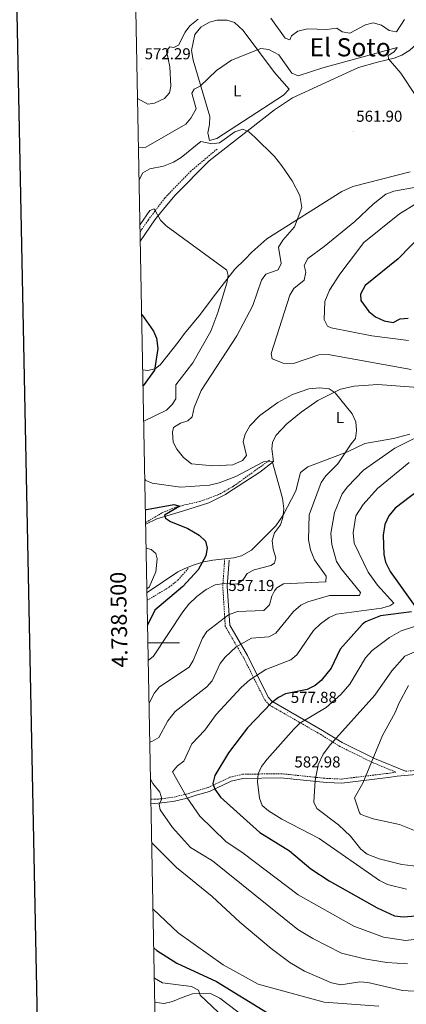
# Model space of a CAD drawing. Units: metres. Extents: x 630309 to 634820, y 4736209 to 4739265.
# Drawn here: x 631122 to 631366, y 4738271 to 4738894 of the extents above; entities that cross this region are included whole.
import ezdxf
from ezdxf.enums import TextEntityAlignment as Align

# ---------------------------------------------------------------- set-up
doc = ezdxf.new("R2010")
doc.units = ezdxf.units.M
doc.header["$MEASUREMENT"] = 0
doc.linetypes.add('TRAZOSX2', pattern=[1.5, 1, -0.5])
for name, color, linetype, lineweight in [('Carátula', 7, 'Continuous', 5), ('Level 11', 142, 'TRAZOSX2', 13), ('Level 21', 19, 'Continuous', 0), ('Level 36', 19, 'Continuous', 40), ('Level 37', 92, 'Continuous', 0), ('Level 4', 36, 'Continuous', 30), ('Level 41', 19, 'Continuous', 0), ('Level 45', 19, 'Continuous', 0), ('Level 5', 36, 'Continuous', 0), ('Level 61', 19, 'Continuous', 0), ('Level 63', 7, 'Continuous', 0), ('Level 7', 1, 'Continuous', 0)]:
    doc.layers.add(name, color=color, linetype=linetype, lineweight=lineweight)
doc.styles.add('Arial', font='ARIAL.TTF', dxfattribs={"height": 0.2})

# ---------------------------------------------------------------- blocks, each defined once
blk = doc.blocks.new('5PATER')
at = {"layer": 'Carátula', "linetype": 'Continuous', "lineweight": 5}
h = blk.add_hatch(color=250, dxfattribs=at)
edge = h.paths.add_edge_path()
edge.add_ellipse((0, 0), major_axis=(-1.33, -1.34), ratio=0.999422, start_angle=0, end_angle=360)

msp = doc.modelspace()

# ---------------------------------------------------------------- linework, layer by layer
at = {"layer": 'Level 11', "color": 142, "linetype": 'TRAZOSX2', "lineweight": 13}
for points in [[(631246.5, 4738812.32, 557.87), (631229.89, 4738798.33, 557.32), (631213.43, 4738781.33, 555.28), (631202.86, 4738767.21, 554.14), (631199.1, 4738761.85, 552.88), (631197.87, 4738759.93, 552.81)], [(631279.61, 4738615.41, 553.47), (631256.84, 4738599, 552.42), (631247.49, 4738593.72, 551.9), (631235.65, 4738589.36, 550.71), (631222.87, 4738586.45, 549.47), (631218.21, 4738584.89, 548.52), (631211.57, 4738582.07, 547.76), (631201.57, 4738576.15, 547.69), (631201.37, 4738576.09, 547.66)]]:
    msp.add_polyline3d(points, dxfattribs=at)
at = {"layer": 'Level 21', "color": 19, "linetype": 'TRAZOSX2', "lineweight": 0}
for points in [[(631204.7, 4738400.99, 563.2), (631207.12, 4738400.93, 563.63), (631213.14, 4738401.42, 566.33), (631219.15, 4738402.35, 568.49), (631226.88, 4738404.18, 570.27), (631232.48, 4738405.94, 572.89), (631240.8, 4738408.41, 574.34), (631254.56, 4738414.88, 576.24), (631262.52, 4738416.79, 577.82), (631286.81, 4738417.16, 581.36), (631315.99, 4738414.13, 587.08), (631325.21, 4738413.76, 588.27), (631354.26, 4738417.34, 592.27), (631359.53, 4738418.14, 592.14), (631344.91, 4738424.2, 590.53), (631324.15, 4738434.38, 586.49), (631311.73, 4738442.13, 584.06), (631279.35, 4738460.76, 575.39), (631276.55, 4738463.99, 574.67), (631263.24, 4738490.65, 567.18), (631251.71, 4738510.26, 562.05), (631250.1, 4738535.79, 554.63), (631251.3, 4738552.34, 550.63)], [(631228.33, 4738547.04, 547.34), (631221.64, 4738539.47, 547.8), (631215.98, 4738534.98, 547.74), (631202.31, 4738526.85, 547.28)], [(631365.59, 4738418.68, 592.14), (631376.79, 4738419.6, 595.29), (631384.05, 4738421.68, 596.21), (631394.17, 4738426.14, 598.84), (631411.59, 4738429.66, 602.13), (631437.53, 4738433.55, 607.31), (631449.98, 4738437.11, 609.41), (631457.59, 4738440.66, 610.8)]]:
    msp.add_polyline3d(points, dxfattribs=at)
at = {"layer": 'Level 21', "color": 19, "linetype": 'Continuous', "lineweight": 0}
for points in [[(631365.59, 4738418.68, 592.14), (631346.07, 4738426.77, 590.53), (631325.53, 4738436.85, 586.49), (631313.19, 4738444.55, 584.06), (631281.17, 4738462.97, 575.39), (631278.91, 4738465.57, 574.67), (631265.72, 4738492, 567.18), (631254.49, 4738511.11, 562.05), (631252.93, 4738535.78, 554.63), (631254.11, 4738552.14, 550.63)], [(631204.75, 4738398.4, 563.2), (631207.2, 4738398.34, 563.63), (631213.45, 4738398.85, 566.33), (631219.65, 4738399.81, 568.49), (631227.57, 4738401.68, 570.27), (631233.24, 4738403.47, 572.89), (631241.73, 4738405.99, 574.34), (631255.43, 4738412.42, 576.24), (631262.85, 4738414.21, 577.82), (631286.7, 4738414.57, 581.36), (631315.81, 4738411.55, 587.08), (631325.32, 4738411.16, 588.27), (631354.62, 4738414.77, 592.27), (631360.49, 4738415.67, 592.27), (631377.25, 4738417.04, 595.29), (631384.94, 4738419.24, 596.21), (631394.96, 4738423.66, 598.84), (631412.04, 4738427.11, 602.13), (631438.07, 4738431.01, 607.31), (631450.89, 4738434.68, 609.41), (631458.68, 4738438.31, 610.8)]]:
    msp.add_polyline3d(points, dxfattribs=at)
at = {"layer": 'Level 36', "color": 92, "linetype": 'Continuous', "lineweight": 0}
for points in [[(631197.99, 4738754.17, 553.4), (631207.06, 4738767.58, 554.31), (631213.42, 4738775.4, 555.77), (631220.04, 4738783.14, 556.17), (631241.41, 4738804.76, 558.14), (631282.85, 4738837.21, 560.45), (631294.29, 4738844.75, 561.02), (631330.79, 4738861.51, 561.41), (631335.87, 4738863.8, 563.7), (631347.87, 4738867.26, 564.16), (631358.51, 4738869.81, 565.6), (631363.38, 4738871.67, 565.93), (631368.47, 4738874.81, 566.19), (631378.7, 4738884.1, 566.39), (631386.58, 4738893.06, 566.65), (631390.76, 4738895.79, 567.29)], [(631241.81, 4738817.66, 558.77), (631246.36, 4738818.91, 559.11), (631288.44, 4738846.36, 560.98), (631292.05, 4738850.15, 561.51), (631282.75, 4738860.67, 562.76), (631263.11, 4738887.2, 567.08), (631257.44, 4738892.39, 568.07), (631252.81, 4738893.75, 568.39), (631246.61, 4738893.83, 568.59), (631241.75, 4738892.52, 568.13), (631236.31, 4738889.39, 567.94), (631232.43, 4738884.79, 567.48), (631230.37, 4738874.56, 565.92), (631231.39, 4738868.55, 565.19), (631242.02, 4738832.92, 561.32), (631241.79, 4738827.8, 560.44), (631240.59, 4738822.54, 559.51), (631241.81, 4738817.66, 558.77)], [(631368.56, 4738797.84, 563.11), (631332.3, 4738788.53, 561.09), (631325.5, 4738785.39, 560.56), (631277.98, 4738755.53, 556.49), (631268.4, 4738747.14, 555.77), (631264.01, 4738742.48, 554.46), (631257.82, 4738736.29, 554.28), (631251.29, 4738727.87, 553.01), (631243.37, 4738717.84, 553.01), (631236.08, 4738707.8, 551.37), (631225.85, 4738695.56, 551.31), (631221.92, 4738690.11, 549.99), (631210.81, 4738676.08, 549.34), (631207.37, 4738673.26, 548.47), (631202.53, 4738672.16, 548.15), (631199.53, 4738672.68, 547.25)], [(631201.39, 4738574.97, 547.26), (631208.46, 4738578.45, 547.82), (631224.7, 4738583.33, 550.19), (631241.37, 4738588.55, 551.04), (631251.91, 4738593.77, 551.24), (631253.21, 4738594.75, 551.33), (631273.48, 4738607.92, 552.64), (631282.1, 4738614.55, 554.04), (631281.16, 4738622.69, 555.25), (631281.56, 4738626.64, 555.85), (631283.77, 4738631.13, 556.17), (631290.72, 4738638.49, 556.51), (631299.61, 4738645.93, 557.5), (631310.18, 4738653.34, 558.49), (631324.67, 4738660.39, 559.54), (631333.18, 4738662.38, 560.1), (631348.13, 4738663.39, 561.21), (631376.51, 4738661.24, 563.43)], [(631368.33, 4738632.03, 563.25), (631358.03, 4738629.17, 562.65), (631339.89, 4738626.11, 560.69), (631329.03, 4738620.71, 558.71), (631303.99, 4738611.24, 555.08), (631299.18, 4738607.79, 555.97), (631296.31, 4738596.01, 555.64), (631288.22, 4738580.71, 554.62), (631283.73, 4738574.05, 553.54), (631268.26, 4738558.53, 551.83), (631261.92, 4738555.07, 551.63), (631257.09, 4738553.79, 551.21), (631243.87, 4738552.27, 550.63), (631238.23, 4738551.25, 549.56), (631231.92, 4738549.2, 548.09), (631226.22, 4738546.94, 547.96), (631221.72, 4738544.76, 547.7), (631202.22, 4738531.68, 546.99)], [(631207.14, 4738272.65, 541.44), (631208.12, 4738272.34, 541.56), (631213.06, 4738271.83, 542.24), (631218.29, 4738272.98, 542.83), (631224.47, 4738275.56, 543.23), (631231.07, 4738277.83, 545.15), (631242.34, 4738278, 545.79), (631248.18, 4738275.22, 545.92), (631264.14, 4738263.07, 545.59)]]:
    msp.add_polyline3d(points, dxfattribs=at)
at = {"layer": 'Level 4', "color": 36, "linetype": 'Continuous', "lineweight": 30}
for points in [[(631376.77, 4738759, 575.01), (631361.08, 4738742.83, 575.01), (631340.23, 4738726.03, 575.01), (631337.27, 4738720.48, 575.01), (631337.37, 4738716.51, 575.01), (631342.58, 4738709.59, 575.01), (631346.63, 4738706.13, 575.01), (631352.18, 4738703.55, 575.01), (631357.82, 4738702.49, 575.01), (631362.25, 4738704.81, 575.01), (631367.27, 4738705.35, 575.01)], [(631198.87, 4738707.58, 550.01), (631206.3, 4738697.19, 550.01), (631208.27, 4738692.58, 550.01), (631208.98, 4738686.16, 550.01), (631207.04, 4738672.43, 550.01), (631199.73, 4738662.47, 550.01)], [(631378.57, 4738599.89, 575.01), (631359.24, 4738585.19, 575.01), (631355.04, 4738580.33, 575.01), (631352.65, 4738574.84, 575.01), (631351.5, 4738568.08, 575.01), (631351.88, 4738555.79, 575.01), (631353.01, 4738550.92, 575.01), (631356, 4738545.13, 575.01), (631372.75, 4738521.45, 575.01)], [(631201.22, 4738584.24, 550.01), (631201.79, 4738584.24, 550.01), (631219.09, 4738587.36, 550.01), (631222.94, 4738586.46, 550.01), (631213.34, 4738580.61, 550.01), (631213.89, 4738578.75, 550.01), (631217.01, 4738576.7, 550.01), (631227.96, 4738572.27, 550.01), (631235.09, 4738568.01, 550.01), (631239.1, 4738564.23, 550.01), (631240.29, 4738559.86, 550.01), (631239.4, 4738555.03, 550.01), (631234.54, 4738546.06, 550.01), (631224.75, 4738535.67, 550.01), (631207.17, 4738520.69, 550.01), (631202.61, 4738511.21, 550.01)], [(631369.37, 4738519.57, 575.01), (631349.82, 4738516.94, 575.01), (631340.43, 4738513.21, 575.01), (631338.37, 4738511.59, 575.01), (631324.44, 4738495.92, 575.01), (631318.58, 4738483.88, 575.01), (631312.32, 4738476.19, 575.01), (631308.52, 4738472.94, 575.01)], [(631308.52, 4738472.94, 575.01), (631303.44, 4738470.49, 575.01), (631289.87, 4738467.61, 575.01), (631285.36, 4738465.45, 575.01), (631281.02, 4738461.91, 575.01), (631265.79, 4738446.22, 575.01), (631253.81, 4738430.41, 575.01), (631245.14, 4738415.92, 575.01), (631243.93, 4738411.04, 575.01), (631245.06, 4738407.41, 575.01), (631248.75, 4738402.38, 575.01), (631273.47, 4738379.96, 575.01), (631292.3, 4738368.3, 575.01), (631305.8, 4738356.87, 575.01), (631317.47, 4738349.36, 575.01), (631347.75, 4738332.23, 575.01), (631358.77, 4738327.28, 575.01), (631364.27, 4738326.57, 575.01), (631375.13, 4738327.37, 575.01)], [(631206.49, 4738307, 550.01), (631208.31, 4738305.39, 550.01), (631221.1, 4738297.29, 550.01), (631246.13, 4738285.65, 550.01), (631278.46, 4738265.93, 550.01)]]:
    msp.add_polyline3d(points, dxfattribs=at)
at = {"layer": 'Level 5', "color": 36, "linetype": 'Continuous', "lineweight": 0}
for points in [[(631196.27, 4738844.37, 570.01), (631202.64, 4738840.73, 570.01), (631206.98, 4738841.34, 570.01), (631213.2, 4738844.36, 570.01), (631216.52, 4738847.86, 570.01), (631217.18, 4738852.18, 570.01), (631216.69, 4738864.28, 570.01), (631214.45, 4738874.35, 570.01), (631216.69, 4738876.99, 570.01), (631219.17, 4738876.51, 570.01), (631222.15, 4738878.11, 570.01), (631226.27, 4738886.17, 570.01), (631229.23, 4738890.22, 570.01), (631234.55, 4738894.45, 570.01)], [(631280.59, 4738895.01, 570.01), (631289.54, 4738882.52, 570.01), (631292.52, 4738881.42, 570.01), (631293.57, 4738883.89, 570.01), (631297.66, 4738886.78, 570.01), (631303.71, 4738888.3, 570.01), (631315.82, 4738887.93, 570.01), (631322.26, 4738888.73, 570.01), (631325.6, 4738886.44, 570.01), (631330.53, 4738885.71, 570.01), (631340.41, 4738890.89, 570.01), (631345.27, 4738892.15, 570.01), (631350.56, 4738890.65, 570.01), (631355.3, 4738887.26, 570.01), (631359.97, 4738886.55, 570.01), (631365.09, 4738894.27, 570.01)], [(631196.86, 4738813.1, 565.01), (631201.47, 4738813.52, 565.01), (631226.67, 4738828.11, 565.01), (631229.9, 4738831.87, 565.01), (631233.3, 4738837.85, 565.01), (631230.5, 4738847.72, 565.01), (631232.03, 4738850.19, 565.01), (631235.74, 4738852.04, 565.01), (631246.15, 4738861.93, 565.01), (631255.63, 4738868.59, 565.01), (631274.23, 4738875.87, 565.01), (631279.14, 4738875.38, 565.01), (631285.59, 4738871.98, 565.01), (631293.79, 4738860.33, 565.01), (631297.81, 4738858.69, 565.01), (631313.29, 4738863.59, 565.01), (631360.31, 4738876.57, 565.01), (631358.48, 4738873.8, 565.01), (631354.65, 4738871.52, 565.01), (631355, 4738869.3, 565.01), (631362.75, 4738860.25, 565.01), (631381.68, 4738831.62, 565.01)], [(631197.25, 4738792.78, 560.01), (631199.65, 4738797.19, 560.01), (631203.97, 4738799.71, 560.01), (631212.71, 4738801.56, 560.01), (631218.94, 4738804.06, 560.01), (631223.86, 4738807.06, 560.01), (631236.21, 4738817.16, 560.01), (631243.19, 4738815.63, 560.01), (631248.01, 4738816.33, 560.01), (631257.68, 4738823.27, 560.01), (631262.78, 4738824.92, 560.01), (631266.62, 4738823.17, 560.01), (631270.34, 4738819.81, 560.01), (631282.79, 4738807.65, 560.01), (631287.56, 4738801.75, 560.01), (631294.06, 4738792.1, 560.01), (631298.93, 4738782.88, 560.01), (631300.19, 4738775.27, 560.01), (631295.4, 4738763.16, 560.01), (631288.12, 4738754.61, 560.01), (631285.37, 4738750.23, 560.01), (631287.05, 4738739.8, 560.01), (631285.18, 4738735.91, 560.01), (631277.42, 4738733.12, 560.01), (631274.68, 4738729.26, 560.01), (631269.03, 4738713.25, 560.01), (631259, 4738694.17, 560.01), (631236.51, 4738659.48, 560.01), (631231.92, 4738648.72, 560.01), (631230.69, 4738642.93, 560.01), (631227.94, 4738640.43, 560.01), (631223.33, 4738638.92, 560.01), (631219.01, 4738636.11, 560.01), (631218.27, 4738633.2, 560.01), (631218.83, 4738626.94, 560.01), (631221.11, 4738622.5, 560.01), (631225.18, 4738617.27, 560.01), (631230.32, 4738613.1, 560.01), (631243.75, 4738611.84, 560.01), (631256.52, 4738612.55, 560.01), (631262.58, 4738615.31, 560.01), (631265.16, 4738618.34, 560.01), (631262.97, 4738627.22, 560.01), (631264.28, 4738632.04, 560.01), (631267.27, 4738637.28, 560.01), (631273.58, 4738643.75, 560.01), (631284.87, 4738651.92, 560.01), (631294.26, 4738657.13, 560.01), (631304.62, 4738660.53, 560.01), (631311.4, 4738661.25, 560.01), (631317.41, 4738660.65, 560.01), (631321.23, 4738657.99, 560.01), (631331.88, 4738644.88, 560.01), (631334.19, 4738639.67, 560.01), (631334.78, 4738634.2, 560.01), (631333.99, 4738629.25, 560.01), (631331.33, 4738625.91, 560.01), (631322.94, 4738613.24, 560.01), (631315.31, 4738605.54, 560.01), (631312.44, 4738601.42, 560.01), (631304.77, 4738580.97, 560.01), (631304.25, 4738565.11, 560.01), (631305.49, 4738558.77, 560.01), (631308.18, 4738552.45, 560.01), (631315.55, 4738542.09, 560.01), (631315.29, 4738538.58, 560.01), (631288.56, 4738537.18, 560.01), (631284.27, 4738534.64, 560.01), (631282.74, 4738532.85, 560.01), (631281.05, 4738529.44, 560.01), (631279.66, 4738523.89, 560.01), (631276.04, 4738520.47, 560.01), (631259.37, 4738519.8, 560.01), (631253.65, 4738517.56, 560.01), (631240.09, 4738507.17, 560.01), (631237.34, 4738502.99, 560.01), (631231.49, 4738488.84, 560.01), (631228.87, 4738484.55, 560.01), (631210.19, 4738472.15, 560.01), (631206.92, 4738468.35, 560.01), (631203.54, 4738461.85, 560.01)], [(631372.39, 4738788.21, 565.01), (631358.4, 4738785.58, 565.01), (631353.22, 4738783.75, 565.01), (631345.19, 4738777.42, 565.01), (631333.58, 4738766.55, 565.01), (631314.33, 4738750.72, 565.01), (631303.84, 4738743.13, 565.01), (631301.51, 4738738.7, 565.01), (631302.54, 4738734.34, 565.01), (631301.66, 4738729.43, 565.01), (631295.05, 4738724.18, 565.01), (631292.49, 4738719.88, 565.01), (631280.69, 4738683.05, 565.01), (631281.3, 4738679.53, 565.01), (631288.23, 4738676.91, 565.01), (631294.93, 4738676.65, 565.01), (631310.85, 4738682.11, 565.01), (631316.8, 4738682.39, 565.01), (631369.19, 4738672.79, 565.01)], [(631197.79, 4738764.59, 555.01), (631203.99, 4738773.4, 555.01), (631206.69, 4738774.51, 555.01), (631210.77, 4738767.3, 555.01), (631214.28, 4738763.74, 555.01), (631252.71, 4738735.67, 555.01), (631253.56, 4738732.31, 555.01), (631252.64, 4738727.46, 555.01), (631247.08, 4738708.86, 555.01), (631242.56, 4738697.16, 555.01), (631231.12, 4738677.1, 555.01), (631220.5, 4738663.14, 555.01), (631220.36, 4738654.25, 555.01), (631218.21, 4738650.75, 555.01), (631214.49, 4738647.21, 555.01), (631200.15, 4738640.09, 555.01)], [(631372.23, 4738777.6, 570.01), (631361.93, 4738771.29, 570.01), (631339.29, 4738753.17, 570.01), (631324.1, 4738733.26, 570.01), (631317.53, 4738722.97, 570.01), (631314.74, 4738715.83, 570.01), (631314.3, 4738704.42, 570.01), (631316.25, 4738700.19, 570.01), (631318.6, 4738699.2, 570.01), (631344.3, 4738694.1, 570.01), (631367.57, 4738691.13, 570.01)], [(631382.7, 4738634.87, 565.01), (631358.92, 4738623, 565.01), (631339.17, 4738609.23, 565.01), (631328.96, 4738598.72, 565.01), (631325.61, 4738594.26, 565.01), (631320.67, 4738582.39, 565.01), (631318.48, 4738569.03, 565.01), (631319.16, 4738562.1, 565.01), (631322.13, 4738551.49, 565.01), (631325.1, 4738546.56, 565.01), (631337.21, 4738531.82, 565.01), (631336.54, 4738529.9, 565.01), (631317.7, 4738529.93, 565.01), (631304.01, 4738525.9, 565.01), (631299.49, 4738523.76, 565.01), (631294.93, 4738519.65, 565.01), (631283.63, 4738506.11, 565.01), (631279.21, 4738503.73, 565.01), (631268.38, 4738502.88, 565.01), (631258.62, 4738497.31, 565.01), (631251.63, 4738490.89, 565.01), (631248.55, 4738486.94, 565.01), (631243.42, 4738475.98, 565.01), (631240.03, 4738472.19, 565.01), (631220.08, 4738456.41, 565.01), (631215.45, 4738450.61, 565.01), (631209.6, 4738439.95, 565.01), (631205.27, 4738437.46, 565.01), (631204.01, 4738437.12, 565.01)], [(631200.84, 4738603.88, 555.01), (631201.5, 4738602.73, 555.01), (631205.56, 4738600.84, 555.01), (631223.35, 4738598.38, 555.01), (631241.69, 4738599.75, 555.01), (631247.91, 4738601.08, 555.01), (631258.38, 4738605.22, 555.01), (631275.97, 4738614.39, 555.01), (631281.32, 4738614.79, 555.01), (631287.87, 4738591.38, 555.01), (631288.69, 4738584.7, 555.01), (631288.14, 4738579.28, 555.01), (631286.52, 4738574.55, 555.01), (631282.82, 4738569.5, 555.01), (631281.31, 4738564.69, 555.01), (631281.89, 4738559.2, 555.01), (631283.57, 4738553.66, 555.01), (631282.78, 4738550.37, 555.01), (631280.44, 4738548.95, 555.01), (631269.94, 4738546.12, 555.01), (631265.47, 4738543.89, 555.01), (631263.21, 4738540.28, 555.01), (631259.35, 4738537.07, 555.01), (631250.89, 4738537.5, 555.01), (631245.26, 4738536.62, 555.01), (631239.55, 4738533.69, 555.01), (631233.78, 4738529.27, 555.01), (631228.55, 4738524.32, 555.01), (631224.79, 4738519.45, 555.01), (631206.31, 4738491.54, 555.01), (631203.03, 4738488.73, 555.01)], [(631367.9, 4738613.94, 570.01), (631347.88, 4738597.55, 570.01), (631338.85, 4738587.43, 570.01), (631334.37, 4738580.18, 570.01), (631332.6, 4738569.61, 570.01), (631333.28, 4738563.08, 570.01), (631342.03, 4738544.71, 570.01), (631347.98, 4738536.44, 570.01), (631358.24, 4738524.93, 570.01), (631355.87, 4738523.43, 570.01), (631350.43, 4738521.82, 570.01), (631321.94, 4738517.98, 570.01), (631317.41, 4738515.9, 570.01), (631311.88, 4738511.93, 570.01)], [(631201.68, 4738559.77, 545.01), (631204.78, 4738559.05, 545.01), (631207.83, 4738556.48, 545.01), (631208.62, 4738553.05, 545.01), (631207.68, 4738544.75, 545.01), (631203.61, 4738535.19, 545.01), (631202.17, 4738534.03, 545.01)], [(631311.88, 4738511.93, 570.01), (631307.48, 4738507.72, 570.01), (631297.02, 4738492.36, 570.01), (631293.14, 4738489.18, 570.01), (631277.43, 4738483.02, 570.01), (631267.33, 4738476.44, 570.01), (631261.75, 4738471.6, 570.01), (631245.96, 4738454.68, 570.01), (631238.71, 4738444.76, 570.01), (631230.58, 4738435.95, 570.01), (631225.41, 4738424.98, 570.01), (631221.46, 4738422.21, 570.01), (631218.29, 4738418.37, 570.01), (631227.66, 4738401.86, 570.01), (631235.67, 4738390.33, 570.01), (631251.96, 4738374.21, 570.01), (631263.1, 4738366.94, 570.01), (631297.77, 4738340.43, 570.01), (631332.91, 4738320.74, 570.01), (631351.75, 4738313.66, 570.01), (631365.58, 4738311.62, 570.01), (631378.53, 4738313.18, 570.01)], [(631384.44, 4738514.4, 580.01), (631363, 4738507.42, 580.01), (631355.64, 4738503.33, 580.01), (631344.66, 4738495.01, 580.01), (631340.42, 4738490.49, 580.01), (631330.43, 4738473.86, 580.01), (631324.77, 4738467.3, 580.01), (631315.41, 4738458.96, 580.01), (631298.94, 4738449.05, 580.01), (631295.06, 4738445.32, 580.01), (631278.22, 4738426.37, 580.01), (631274.68, 4738421.63, 580.01), (631272.59, 4738417.09, 580.01), (631272.16, 4738412.05, 580.01), (631273.4, 4738401.69, 580.01), (631275.13, 4738397, 580.01), (631279.05, 4738393.67, 580.01), (631287.54, 4738388.39, 580.01), (631311.17, 4738376.21, 580.01), (631349.23, 4738349.51, 580.01), (631354.36, 4738347.02, 580.01), (631366.38, 4738344.17, 580.01)], [(631379.92, 4738497.77, 585.01), (631365.28, 4738491.55, 585.01), (631357.03, 4738482.3, 585.01), (631346.29, 4738466.73, 585.01), (631318.15, 4738435.56, 585.01), (631313.54, 4738429.45, 585.01), (631310.39, 4738422.65, 585.01), (631308.48, 4738412.82, 585.01), (631307.69, 4738399.17, 585.01), (631309.56, 4738395.22, 585.01), (631323.24, 4738384.89, 585.01), (631330.79, 4738377.65, 585.01), (631337.48, 4738369.32, 585.01), (631341.47, 4738366.3, 585.01), (631349.09, 4738363.28, 585.01), (631363.41, 4738359.73, 585.01), (631384.77, 4738357.14, 585.01)], [(631367.56, 4738472.99, 590.01), (631361.37, 4738461.65, 590.01), (631359.21, 4738455.83, 590.01), (631351.05, 4738441.22, 590.01), (631338.69, 4738411.25, 590.01), (631333.39, 4738401.92, 590.01), (631336.51, 4738392.3, 590.01), (631337.14, 4738391.62, 590.01), (631340.44, 4738390.22, 590.01), (631345.2, 4738388.68, 590.01), (631361.92, 4738384.95, 590.01), (631387.09, 4738374.8, 590.01)], [(631204.46, 4738413.69, 565.01), (631205.83, 4738411.02, 565.01), (631210.36, 4738405.53, 565.01), (631211.54, 4738401.35, 565.01), (631209.85, 4738397.66, 565.01), (631210.54, 4738394.21, 565.01), (631218.26, 4738383.06, 565.01), (631229.73, 4738370.53, 565.01), (631243.6, 4738362.1, 565.01), (631297.49, 4738318.58, 565.01), (631307.01, 4738312.88, 565.01), (631325.24, 4738303.64, 565.01), (631339.78, 4738299.93, 565.01), (631353.95, 4738297.75, 565.01), (631366.88, 4738296.86, 565.01)], [(631205.23, 4738373.35, 560.01), (631220.85, 4738357.9, 560.01), (631243.31, 4738339.43, 560.01), (631260.81, 4738323.31, 560.01), (631280.82, 4738306.49, 560.01), (631292.59, 4738297.75, 560.01), (631301.79, 4738292.25, 560.01), (631318.97, 4738284.8, 560.01), (631324.79, 4738283.56, 560.01), (631336.8, 4738285.43, 560.01), (631341.79, 4738285.1, 560.01), (631363.88, 4738279.98, 560.01), (631374.73, 4738279.45, 560.01), (631384.54, 4738285.2, 560.01), (631395.78, 4738288.94, 560.01), (631409.77, 4738291.25, 560.01), (631428.64, 4738292.2, 560.01), (631439.3, 4738282.63, 560.01), (631445.33, 4738280.15, 560.01), (631489.45, 4738276.87, 560.01), (631519.01, 4738273.08, 560.01), (631523.78, 4738271.57, 560.01), (631540.77, 4738262.92, 560.01)], [(631206.02, 4738331.52, 555.01), (631221.95, 4738316.41, 555.01), (631250.28, 4738296.13, 555.01), (631272.51, 4738283.98, 555.01), (631314.32, 4738272.66, 555.01), (631348.86, 4738270.17, 555.01)], [(631206.85, 4738287.8, 545.01), (631211.93, 4738284.92, 545.01), (631230.31, 4738282.6, 545.01), (631234.72, 4738280.26, 545.01), (631235.92, 4738277.08, 545.01), (631258.69, 4738255.34, 545.01)]]:
    msp.add_polyline3d(points, dxfattribs=at)
at = {"layer": 'Level 61', "color": 19, "linetype": 'Continuous', "lineweight": 0}
msp.add_polyline3d([(631194.58, 4738933.32, 0.01), (634602.46, 4738999.05, 0.01), (634647.6, 4736685.71, 0.01), (631238.58, 4736619.98, 0.01), (631194.58, 4738933.32, 0.01)], close=True, dxfattribs=at)
at = {"layer": 'Level 63', "linetype": 'Continuous', "lineweight": 30}
msp.add_polyline3d([(631118.25, 4738981.72, -0.24), (631166.83, 4736567.23, -0.24), (634721.12, 4736638.77, -0.24), (634672.61, 4739050.26, -0.24), (631118.25, 4738981.72, -0.24)], dxfattribs=at)
at = {"layer": 'Level 63', "linetype": 'Continuous', "lineweight": 0}
msp.add_polyline3d([(631202.82, 4738500, 0.01), (631222.82, 4738500, 0.01)], dxfattribs=at)

# ---------------------------------------------------------------- block references
at = {"layer": 'Level 7', "color": 19, "linetype": 'Continuous', "lineweight": 0, "xscale": 0.09999983015004542, "yscale": 0.09999983015004542}
for p in [(631198.71, 4738862.9, 572.3), (631332.53, 4738823.38, 561.91), (631251.63, 4738526.53, 557.2), (631291.13, 4738455.75, 577.89), (631364.47, 4738417.37, 593.53), (631293.43, 4738414.9, 582.99)]:
    msp.add_blockref('5PATER', p, dxfattribs=at)

# ---------------------------------------------------------------- texts
at = {"layer": 'Level 37', "color": 92, "linetype": 'Continuous', "lineweight": 0, "style": 'Arial'}
for p in [(631259.22, 4738849.08, 562.75), (631324.26, 4738642.46, 559.29)]:
    msp.add_text('L', height=7, dxfattribs=at).set_placement(p, align=Align.MIDDLE_CENTER)
at = {"layer": 'Level 41', "color": 19, "linetype": 'Continuous', "lineweight": 0, "style": 'Arial'}
for s, p in [('572.29', (631200.7, 4738866.9, 572.3)), ('561.90', (631334.52, 4738827.38, 561.91)), ('557.19', (631253.61, 4738530.53, 557.2)), ('577.88', (631293.12, 4738459.75, 577.89)), ('582.98', (631295.42, 4738418.9, 582.99))]:
    msp.add_text(s, height=7, dxfattribs=at).set_placement(p, align=Align.BOTTOM_LEFT)
at = {"layer": 'Level 45', "color": 19, "linetype": 'Continuous', "lineweight": 0, "style": 'Arial'}
msp.add_text('El Soto', height=11.5, dxfattribs=at).set_placement((631330.66, 4738876.68, 567.65), align=Align.MIDDLE_CENTER)
at = {"layer": 'Level 63', "linetype": 'Continuous', "lineweight": 0, "style": 'Arial'}
msp.add_text('4.738.500', height=10, rotation=91.08976, dxfattribs=at).set_placement((631192.54, 4738514.72, 0.01), align=Align.BOTTOM_CENTER)

doc.saveas('drawing.dxf')
